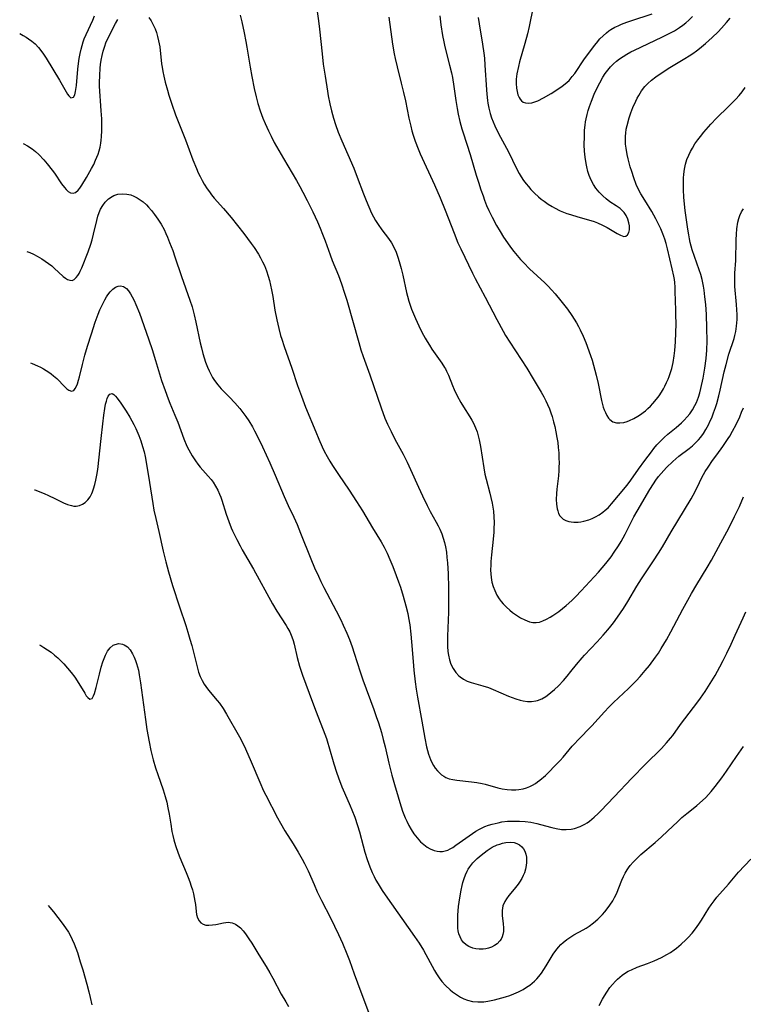
# Model space of a CAD drawing. Units: inches. Extents: x 2037558 to 2043041, y 253159 to 258580.
# Drawn here: x 2037615 to 2037737, y 256533 to 256699 of the extents above; entities that cross this region are included whole.
import ezdxf

# ---------------------------------------------------------------- set-up
doc = ezdxf.new("R2010")
doc.units = ezdxf.units.IN
doc.header["$MEASUREMENT"] = 0
doc.layers.add('c_17_T12S_R18E', color=189, linetype='Continuous')

msp = doc.modelspace()

# ---------------------------------------------------------------- linework, layer by layer
at = {"layer": 'c_17_T12S_R18E'}
for points, elevation in [([(2037665.36, 256700.14), (2037665.6, 256698.58), (2037665.78, 256697.17), (2037666.2, 256693.01), (2037666.4, 256691.31), (2037666.69, 256689.27), (2037667.11, 256686.76), (2037667.24, 256685.97), (2037667.52, 256684.6), (2037667.78, 256683.45), (2037667.94, 256682.83), (2037668.11, 256682.21), (2037668.44, 256681.14), (2037668.89, 256679.86), (2037669.49, 256678.37), (2037671.51, 256673.8), (2037672.12, 256672.28), (2037673.16, 256669.48), (2037673.6, 256668.34), (2037674.06, 256667.26), (2037674.53, 256666.23), (2037674.86, 256665.6), (2037675.2, 256664.98), (2037675.63, 256664.29), (2037676.26, 256663.41), (2037677.39, 256661.93), (2037677.86, 256661.21), (2037678.26, 256660.49), (2037678.63, 256659.66), (2037678.95, 256658.79), (2037679.17, 256658.08), (2037679.49, 256656.93), (2037679.76, 256655.8), (2037680.4, 256652.85), (2037680.55, 256652.24), (2037680.8, 256651.4), (2037681.24, 256650.07), (2037681.55, 256649.27), (2037681.9, 256648.47), (2037682.47, 256647.26), (2037683, 256646.21), (2037683.53, 256645.21), (2037683.88, 256644.6), (2037684.25, 256643.99), (2037684.67, 256643.36), (2037686.35, 256640.99), (2037686.81, 256640.25), (2037686.95, 256640), (2037687.14, 256639.63), (2037687.45, 256638.95), (2037688.14, 256637.23), (2037688.44, 256636.53), (2037688.93, 256635.49), (2037689.54, 256634.37), (2037689.97, 256633.64), (2037691.07, 256631.92), (2037691.39, 256631.4), (2037691.68, 256630.86), (2037692.03, 256630.08), (2037692.26, 256629.43), (2037692.46, 256628.77), (2037692.63, 256628.08), (2037692.86, 256626.95), (2037693.38, 256623.38), (2037693.58, 256622.28), (2037693.78, 256621.43), (2037694.42, 256619.11), (2037694.6, 256618.4), (2037694.81, 256617.44), (2037694.93, 256616.76), (2037695.02, 256616.08), (2037695.1, 256615.14), (2037695.12, 256614.17), (2037695.1, 256613.11), (2037695.07, 256612.53), (2037694.98, 256611.38), (2037694.69, 256608.74), (2037694.59, 256607.63), (2037694.56, 256607.03), (2037694.55, 256606.16), (2037694.58, 256605.54), (2037694.64, 256604.93), (2037694.77, 256604.14), (2037694.97, 256603.42), (2037695.23, 256602.73), (2037695.6, 256601.96), (2037696.01, 256601.31), (2037696.34, 256600.86), (2037696.65, 256600.5), (2037697.2, 256599.94), (2037697.79, 256599.41), (2037698.25, 256599.04), (2037698.73, 256598.69), (2037699.58, 256598.14), (2037700.32, 256597.76), (2037701.07, 256597.47), (2037701.65, 256597.35), (2037702.22, 256597.33), (2037702.78, 256597.42), (2037703.34, 256597.6), (2037703.96, 256597.88), (2037704.58, 256598.22), (2037705.01, 256598.49), (2037706.01, 256599.19), (2037706.66, 256599.69), (2037707.26, 256600.18), (2037708.21, 256601.03), (2037708.9, 256601.7), (2037709.78, 256602.64), (2037712.68, 256605.81), (2037713.31, 256606.52), (2037713.93, 256607.25), (2037714.82, 256608.41), (2037715.36, 256609.17), (2037716.09, 256610.26), (2037716.51, 256610.94), (2037716.87, 256611.56), (2037717.2, 256612.19), (2037718.64, 256615.1), (2037719.19, 256616.09), (2037721.34, 256619.73), (2037721.93, 256620.66), (2037722.36, 256621.29), (2037722.81, 256621.9), (2037723.23, 256622.42), (2037723.68, 256622.93), (2037724.16, 256623.44), (2037725.22, 256624.44), (2037726.22, 256625.3), (2037727.93, 256626.63), (2037728.5, 256627.09), (2037729.04, 256627.57), (2037729.52, 256628.06), (2037729.91, 256628.53), (2037730.36, 256629.15), (2037730.76, 256629.79), (2037731.2, 256630.6), (2037731.51, 256631.25), (2037731.74, 256631.78), (2037732.06, 256632.63), (2037732.36, 256633.49), (2037732.58, 256634.18), (2037732.92, 256635.47), (2037733.15, 256636.42), (2037733.85, 256639.51), (2037734.15, 256640.74), (2037734.65, 256642.48), (2037735.5, 256645.14), (2037735.64, 256645.63), (2037735.8, 256646.32), (2037735.94, 256647.22), (2037735.98, 256647.76), (2037736.01, 256648.31), (2037736.01, 256649.19), (2037735.99, 256649.93), (2037735.92, 256650.84), (2037735.66, 256653.88), (2037735.63, 256654.41), (2037735.62, 256655.17), (2037735.64, 256656.15), (2037735.79, 256658.28), (2037735.87, 256661.75), (2037735.91, 256662.67), (2037735.99, 256663.58), (2037736.16, 256664.71), (2037736.29, 256665.3), (2037736.45, 256665.84), (2037736.73, 256666.43), (2037737.11, 256666.95)], 1058), ([(2037615.32, 256696.44), (2037615.33, 256696.43), (2037615.89, 256696.14), (2037616.43, 256695.82), (2037616.8, 256695.58), (2037617.37, 256695.17), (2037617.9, 256694.71), (2037618.46, 256694.12), (2037618.71, 256693.83), (2037619.32, 256692.99), (2037619.76, 256692.31), (2037621.99, 256688.61), (2037623.35, 256686.27), (2037623.58, 256685.95), (2037623.95, 256685.64), (2037624.38, 256685.72), (2037624.59, 256686.13), (2037624.72, 256686.68), (2037624.85, 256687.68), (2037625.09, 256690.44), (2037625.2, 256691.41), (2037625.33, 256692.25), (2037625.48, 256693.09), (2037625.65, 256693.84), (2037625.81, 256694.44), (2037626, 256695.03), (2037626.19, 256695.57), (2037626.48, 256696.28), (2037627.62, 256698.69), (2037627.92, 256699.42)], 1060), ([(2037652.41, 256699.55), (2037652.69, 256698.42), (2037653.1, 256696.59), (2037653.39, 256695.12), (2037653.55, 256694.16), (2037653.91, 256691.82), (2037654.09, 256690.77), (2037654.39, 256689.19), (2037654.79, 256687.21), (2037655.11, 256685.79), (2037655.4, 256684.7), (2037655.79, 256683.45), (2037656.23, 256682.23), (2037656.61, 256681.32), (2037657.18, 256680.06), (2037657.6, 256679.2), (2037658.16, 256678.13), (2037658.91, 256676.76), (2037659.68, 256675.42), (2037661.89, 256671.69), (2037662.44, 256670.73), (2037662.96, 256669.78), (2037663.67, 256668.37), (2037664.61, 256666.46), (2037665.4, 256664.77), (2037665.88, 256663.68), (2037666.29, 256662.7), (2037666.73, 256661.55), (2037667.56, 256659.18), (2037667.9, 256658.27), (2037668.93, 256655.74), (2037669.47, 256654.31), (2037669.98, 256652.76), (2037670.33, 256651.59), (2037672.36, 256644.45), (2037672.73, 256643.23), (2037673.12, 256642.1), (2037674.22, 256639.01), (2037676.11, 256633.47), (2037676.75, 256631.73), (2037677.2, 256630.69), (2037677.79, 256629.48), (2037678.46, 256628.2), (2037679.82, 256625.68), (2037680.5, 256624.33), (2037681.08, 256623.11), (2037682.4, 256620.11), (2037683.08, 256618.63), (2037683.88, 256617.01), (2037684.4, 256616.04), (2037685.41, 256614.2), (2037685.71, 256613.62), (2037685.99, 256613.03), (2037686.32, 256612.25), (2037686.57, 256611.54), (2037686.78, 256610.81), (2037686.96, 256610.07), (2037687.1, 256609.19), (2037687.19, 256608.29), (2037687.27, 256607.39), (2037687.38, 256605.52), (2037687.48, 256603.16), (2037687.49, 256601.32), (2037687.45, 256599.1), (2037687.29, 256595.04), (2037687.28, 256594.16), (2037687.3, 256593.3), (2037687.37, 256592.45), (2037687.45, 256591.86), (2037687.62, 256591.07), (2037687.87, 256590.32), (2037688.22, 256589.6), (2037688.69, 256588.9), (2037689.18, 256588.38), (2037689.41, 256588.19), (2037689.97, 256587.8), (2037690.59, 256587.48), (2037691.28, 256587.23), (2037693.24, 256586.69), (2037694.18, 256586.39), (2037694.95, 256586.09), (2037697.58, 256584.95), (2037698.78, 256584.48), (2037699.51, 256584.25), (2037700.04, 256584.13), (2037700.75, 256584.04), (2037701.45, 256584.04), (2037702.16, 256584.14), (2037702.44, 256584.22), (2037703.14, 256584.51), (2037703.82, 256584.9), (2037704.06, 256585.06), (2037704.69, 256585.53), (2037705.29, 256586.05), (2037705.97, 256586.7), (2037706.81, 256587.6), (2037707.43, 256588.33), (2037708.04, 256589.07), (2037708.99, 256590.28), (2037709.93, 256591.41), (2037710.32, 256591.85), (2037712.45, 256594.09), (2037713.46, 256595.18), (2037714.28, 256596.12), (2037714.76, 256596.7), (2037715.23, 256597.3), (2037715.91, 256598.22), (2037716.9, 256599.69), (2037717.64, 256600.88), (2037719.15, 256603.44), (2037719.94, 256604.71), (2037721.98, 256607.73), (2037722.82, 256609.03), (2037723.46, 256610.06), (2037724.94, 256612.57), (2037728.27, 256618.15), (2037728.94, 256619.39), (2037729.67, 256620.91), (2037730.09, 256621.74), (2037730.65, 256622.72), (2037731.16, 256623.5), (2037731.89, 256624.6), (2037732.58, 256625.58), (2037733.6, 256626.98), (2037734.51, 256628.29), (2037734.78, 256628.72), (2037735.25, 256629.51), (2037735.86, 256630.66), (2037736.46, 256631.95), (2037736.78, 256632.72), (2037737.07, 256633.47)], 1060), ([(2037686.01, 256699.44), (2037686.19, 256697.89), (2037686.47, 256696.11), (2037686.69, 256695.03), (2037686.87, 256694.21), (2037687.65, 256691.12), (2037687.95, 256689.82), (2037688.11, 256689.05), (2037688.36, 256687.56), (2037688.69, 256685.17), (2037688.9, 256683.83), (2037689.08, 256682.9), (2037689.35, 256681.67), (2037689.69, 256680.43), (2037689.91, 256679.73), (2037691.1, 256676.08), (2037692.13, 256672.6), (2037692.49, 256671.45), (2037692.91, 256670.15), (2037693.27, 256669.11), (2037693.52, 256668.42), (2037693.88, 256667.52), (2037694.26, 256666.68), (2037694.81, 256665.55), (2037695.56, 256664.16), (2037696.16, 256663.12), (2037696.73, 256662.19), (2037697.38, 256661.22), (2037697.9, 256660.49), (2037698.44, 256659.77), (2037699.01, 256659.07), (2037699.6, 256658.4), (2037700.12, 256657.84), (2037701.1, 256656.87), (2037703.68, 256654.48), (2037704.21, 256653.95), (2037704.81, 256653.3), (2037705.4, 256652.63), (2037706.38, 256651.44), (2037707.49, 256650.04), (2037708.24, 256648.98), (2037708.63, 256648.38), (2037709, 256647.77), (2037709.34, 256647.15), (2037709.63, 256646.59), (2037710.11, 256645.54), (2037710.55, 256644.43), (2037711.33, 256642.29), (2037711.61, 256641.46), (2037711.87, 256640.62), (2037712.32, 256638.94), (2037712.64, 256637.57), (2037713.23, 256634.67), (2037713.51, 256633.6), (2037713.65, 256633.15), (2037713.85, 256632.65), (2037714.08, 256632.19), (2037714.36, 256631.74), (2037714.6, 256631.47), (2037715.11, 256631.1), (2037715.72, 256630.93), (2037716.31, 256630.91), (2037716.94, 256631), (2037717.51, 256631.16), (2037717.93, 256631.32), (2037718.64, 256631.66), (2037719.34, 256632.07), (2037719.77, 256632.34), (2037720.19, 256632.65), (2037720.61, 256632.98), (2037721.02, 256633.34), (2037721.44, 256633.75), (2037721.85, 256634.18), (2037722.45, 256634.9), (2037722.88, 256635.49), (2037723.29, 256636.11), (2037723.64, 256636.68), (2037723.88, 256637.13), (2037724.16, 256637.7), (2037724.42, 256638.29), (2037724.58, 256638.71), (2037724.82, 256639.4), (2037725.02, 256640.09), (2037725.26, 256641.11), (2037725.45, 256642.21), (2037725.56, 256643.09), (2037725.66, 256644.55), (2037725.71, 256646.1), (2037725.74, 256647.61), (2037725.73, 256649.12), (2037725.71, 256649.9), (2037725.61, 256653.01), (2037725.58, 256653.78), (2037725.52, 256654.54), (2037725.46, 256655.08), (2037725.37, 256655.63), (2037725.11, 256656.84), (2037724.32, 256660.21), (2037724.08, 256661.11), (2037723.86, 256661.83), (2037723.54, 256662.73), (2037723.18, 256663.61), (2037722.69, 256664.62), (2037722.37, 256665.25), (2037721.66, 256666.49), (2037720.49, 256668.38), (2037719.82, 256669.5), (2037719.33, 256670.43), (2037719.06, 256671.03), (2037718.63, 256672.14), (2037718.28, 256673.22), (2037718.05, 256674), (2037717.69, 256675.37), (2037717.53, 256676.07), (2037717.33, 256677.16), (2037717.25, 256677.85), (2037717.22, 256678.54), (2037717.23, 256679.16), (2037717.28, 256679.67), (2037717.38, 256680.33), (2037717.52, 256680.99), (2037717.88, 256682.25), (2037718.16, 256683.09), (2037718.5, 256684.02), (2037718.96, 256685.06), (2037719.21, 256685.55), (2037719.47, 256686.03), (2037719.96, 256686.8), (2037720.5, 256687.51), (2037720.99, 256688.03), (2037721.64, 256688.62), (2037722.35, 256689.17), (2037723.39, 256689.89), (2037724.72, 256690.73), (2037727.23, 256692.22), (2037727.95, 256692.67), (2037728.57, 256693.08), (2037729.17, 256693.51), (2037729.68, 256693.91), (2037730.7, 256694.76), (2037731.82, 256695.78), (2037732.83, 256696.75), (2037733.38, 256697.33), (2037734.25, 256698.32), (2037734.83, 256699.02)], 1054), ([(2037692.47, 256699.16), (2037692.62, 256698.08), (2037693.19, 256694.68), (2037693.41, 256693.14), (2037693.5, 256692.32), (2037693.6, 256691.13), (2037693.85, 256686.98), (2037693.91, 256686.26), (2037694.03, 256685.19), (2037694.1, 256684.73), (2037694.27, 256683.87), (2037694.49, 256683.01), (2037694.72, 256682.27), (2037694.98, 256681.59), (2037695.27, 256680.92), (2037695.89, 256679.65), (2037697.54, 256676.54), (2037698.9, 256673.74), (2037699.34, 256672.92), (2037699.69, 256672.33), (2037700.09, 256671.73), (2037700.52, 256671.16), (2037700.9, 256670.69), (2037701.3, 256670.23), (2037701.91, 256669.6), (2037702.61, 256668.96), (2037703.06, 256668.59), (2037703.53, 256668.24), (2037704.22, 256667.76), (2037704.93, 256667.32), (2037705.32, 256667.1), (2037706.23, 256666.64), (2037706.81, 256666.4), (2037707.39, 256666.17), (2037707.96, 256665.97), (2037709.23, 256665.58), (2037711.4, 256664.98), (2037711.97, 256664.8), (2037712.53, 256664.59), (2037713.37, 256664.22), (2037714.15, 256663.82), (2037715.86, 256662.79), (2037716.39, 256662.51), (2037716.94, 256662.32), (2037717.27, 256662.34), (2037717.59, 256662.55), (2037717.83, 256662.98), (2037717.93, 256663.4), (2037717.94, 256663.73), (2037717.92, 256664.08), (2037717.83, 256664.58), (2037717.65, 256665.2), (2037717.37, 256665.8), (2037717.02, 256666.31), (2037716.74, 256666.62), (2037716.33, 256666.98), (2037715.68, 256667.43), (2037714.6, 256668.15), (2037713.99, 256668.61), (2037713.41, 256669.11), (2037712.81, 256669.73), (2037712.27, 256670.4), (2037711.87, 256671.02), (2037711.46, 256671.76), (2037711.13, 256672.55), (2037710.91, 256673.23), (2037710.71, 256674.01), (2037710.6, 256674.56), (2037710.45, 256675.62), (2037710.36, 256676.67), (2037710.31, 256677.71), (2037710.32, 256679.13), (2037710.34, 256679.66), (2037710.37, 256680.2), (2037710.46, 256681.05), (2037710.53, 256681.57), (2037710.63, 256682.08), (2037710.8, 256682.82), (2037710.98, 256683.49), (2037711.18, 256684.16), (2037711.5, 256685.07), (2037711.98, 256686.24), (2037712.38, 256687.11), (2037712.9, 256688.14), (2037713.45, 256689.11), (2037713.84, 256689.7), (2037714.25, 256690.27), (2037714.73, 256690.84), (2037715.24, 256691.36), (2037715.73, 256691.79), (2037716.25, 256692.19), (2037716.85, 256692.6), (2037717.48, 256692.98), (2037718.15, 256693.35), (2037718.75, 256693.65), (2037723.37, 256695.84), (2037724.9, 256696.6), (2037725.48, 256696.93), (2037726.32, 256697.45), (2037726.87, 256697.84), (2037727.39, 256698.25), (2037727.89, 256698.69), (2037728.5, 256699.32)], 1052), ([(2037615.92, 256677.93), (2037616, 256677.89), (2037616.63, 256677.55), (2037617.39, 256677.06), (2037617.98, 256676.61), (2037618.53, 256676.12), (2037619.37, 256675.21), (2037619.95, 256674.53), (2037620.78, 256673.47)], 1062), ([(2037616.51, 256659.78), (2037617, 256659.59), (2037617.63, 256659.31), (2037618.25, 256659.01), (2037619.05, 256658.54), (2037619.63, 256658.16), (2037620.18, 256657.76), (2037620.72, 256657.33), (2037621.13, 256656.98), (2037622.65, 256655.58), (2037623.02, 256655.29), (2037623.39, 256655.07), (2037623.78, 256654.92), (2037624.15, 256654.91), (2037624.51, 256655.07), (2037624.84, 256655.38), (2037625.1, 256655.73), (2037625.3, 256656.07), (2037625.49, 256656.45), (2037625.75, 256657.03), (2037626.84, 256659.73), (2037627.28, 256660.99), (2037627.5, 256661.74), (2037627.74, 256662.66), (2037628.28, 256665.01), (2037628.47, 256665.69), (2037628.68, 256666.35), (2037628.93, 256666.92), (2037629.28, 256667.53), (2037629.7, 256668.08), (2037630.26, 256668.63), (2037630.9, 256669.05), (2037631.18, 256669.18), (2037631.85, 256669.39), (2037632.55, 256669.48), (2037633.35, 256669.43), (2037634.01, 256669.28), (2037634.55, 256669.07), (2037635.09, 256668.81), (2037635.6, 256668.48), (2037636.08, 256668.11), (2037636.64, 256667.61), (2037636.99, 256667.24), (2037637.52, 256666.65), (2037638.01, 256666.02), (2037638.58, 256665.22), (2037639.11, 256664.39), (2037639.61, 256663.45), (2037639.92, 256662.81), (2037640.2, 256662.16), (2037640.55, 256661.3), (2037641.07, 256659.92), (2037641.43, 256658.88), (2037642.55, 256655.56), (2037643.94, 256651.59), (2037644.31, 256650.45), (2037644.69, 256649.1), (2037644.98, 256647.89), (2037645.7, 256644.41), (2037645.89, 256643.56), (2037646.12, 256642.62), (2037646.34, 256641.88), (2037646.57, 256641.16), (2037646.91, 256640.3), (2037647.18, 256639.71), (2037647.46, 256639.14), (2037647.78, 256638.59), (2037648.12, 256638.05), (2037648.63, 256637.33), (2037649.19, 256636.68), (2037649.58, 256636.27), (2037650.62, 256635.23), (2037651.53, 256634.28), (2037652.35, 256633.33), (2037652.87, 256632.68), (2037653.38, 256631.99), (2037653.85, 256631.29), (2037654.48, 256630.24), (2037654.83, 256629.59), (2037655.53, 256628.19), (2037656.16, 256626.88), (2037657.41, 256624.19), (2037658.32, 256622.14), (2037659.84, 256618.53), (2037660.51, 256617.04), (2037661.43, 256615.05), (2037661.99, 256613.81), (2037662.59, 256612.37), (2037664.32, 256608.05), (2037664.94, 256606.56), (2037665.58, 256605.14), (2037666.01, 256604.23), (2037666.5, 256603.24), (2037668.57, 256599.28), (2037669.34, 256597.77), (2037669.76, 256596.9), (2037670.36, 256595.56), (2037670.8, 256594.46), (2037671.24, 256593.23), (2037671.6, 256592.15), (2037672.6, 256589.03), (2037673.07, 256587.71), (2037674.92, 256582.7), (2037675.32, 256581.54), (2037675.67, 256580.48), (2037676.17, 256578.81), (2037676.48, 256577.64), (2037676.78, 256576.4), (2037677.4, 256573.65), (2037677.92, 256571.62), (2037678.36, 256570.1), (2037678.99, 256568), (2037679.27, 256567.07), (2037679.75, 256565.61), (2037680.18, 256564.47), (2037680.43, 256563.9), (2037680.78, 256563.2), (2037681.16, 256562.52), (2037681.64, 256561.77), (2037682.17, 256561.08), (2037682.74, 256560.45), (2037683.29, 256559.97), (2037683.87, 256559.55), (2037684.37, 256559.27), (2037685.05, 256558.99), (2037685.53, 256558.87), (2037686.01, 256558.81), (2037686.47, 256558.82), (2037686.92, 256558.9), (2037687.33, 256559.04), (2037687.74, 256559.23), (2037688.17, 256559.48), (2037688.72, 256559.85), (2037690.92, 256561.45), (2037691.48, 256561.83), (2037692.06, 256562.21), (2037692.66, 256562.55), (2037693.12, 256562.78), (2037693.58, 256562.99), (2037694.2, 256563.22), (2037694.82, 256563.42), (2037695.8, 256563.65), (2037696.44, 256563.77), (2037697.37, 256563.88), (2037697.9, 256563.91), (2037698.44, 256563.93), (2037699.38, 256563.92), (2037700.37, 256563.84), (2037701.3, 256563.71), (2037702.31, 256563.51), (2037702.95, 256563.35), (2037704.86, 256562.82), (2037705.57, 256562.65), (2037706.47, 256562.53), (2037707.28, 256562.5), (2037708.08, 256562.57), (2037708.64, 256562.68), (2037709.6, 256563), (2037710.4, 256563.39), (2037710.79, 256563.63), (2037711.18, 256563.9), (2037711.59, 256564.22), (2037711.99, 256564.57), (2037712.65, 256565.2), (2037713.07, 256565.62), (2037715.31, 256568.01), (2037718.33, 256571.14), (2037720.59, 256573.51), (2037723.31, 256576.16), (2037724.16, 256577.06), (2037724.84, 256577.87), (2037725.18, 256578.32), (2037726.5, 256580.17), (2037729.4, 256583.99), (2037729.86, 256584.61), (2037730.65, 256585.74), (2037731.5, 256587.05), (2037732.32, 256588.44), (2037733.1, 256589.88), (2037733.65, 256590.94), (2037734.28, 256592.18), (2037735.01, 256593.67), (2037735.71, 256595.18), (2037737.02, 256598.12), (2037737.49, 256599.14)], 1064)]:
    msp.add_lwpolyline(points, dxfattribs=dict(at, elevation=elevation))
for points in [[(2037701.72, 256700.92, 1050), (2037701.06, 256697.65, 1050), (2037700.77, 256696.4, 1050), (2037700.33, 256694.75, 1050), (2037699.42, 256691.67, 1050), (2037699.22, 256690.89, 1050), (2037698.98, 256689.64, 1050), (2037698.87, 256688.77, 1050), (2037698.85, 256688.02, 1050), (2037698.89, 256687.27, 1050), (2037698.99, 256686.67, 1050), (2037699.15, 256686.12, 1050), (2037699.34, 256685.67, 1050), (2037699.52, 256685.4, 1050), (2037699.76, 256685.12, 1050), (2037700.05, 256684.92, 1050), (2037700.43, 256684.78, 1050), (2037700.84, 256684.73, 1050), (2037701.5, 256684.8, 1050), (2037702.17, 256685, 1050), (2037702.51, 256685.14, 1050), (2037703.42, 256685.61, 1050), (2037704.72, 256686.36, 1050), (2037706.01, 256687.18, 1050), (2037706.56, 256687.57, 1050), (2037707.1, 256687.98, 1050), (2037707.74, 256688.57, 1050), (2037708.28, 256689.19, 1050), (2037708.71, 256689.75, 1050), (2037710.35, 256692.18, 1050), (2037711.39, 256693.62, 1050), (2037712.03, 256694.46, 1050), (2037712.35, 256694.85, 1050), (2037712.93, 256695.53, 1050), (2037713.46, 256696.08, 1050), (2037714.03, 256696.58, 1050), (2037714.45, 256696.9, 1050), (2037714.8, 256697.13, 1050), (2037715.47, 256697.51, 1050), (2037716.01, 256697.77, 1050), (2037716.57, 256698, 1050), (2037717.49, 256698.36, 1050), (2037718.12, 256698.58, 1050), (2037721.73, 256699.76, 1050)], [(2037620.78, 256673.47, 1062), (2037621.17, 256672.94, 1062), (2037622.38, 256671.14, 1062), (2037622.83, 256670.54, 1062), (2037623.14, 256670.18, 1062), (2037623.46, 256669.89, 1062), (2037623.88, 256669.63, 1062), (2037624.29, 256669.56, 1062), (2037624.72, 256669.72, 1062), (2037625.13, 256670.09, 1062), (2037625.43, 256670.45, 1062), (2037625.76, 256670.93, 1062), (2037626.54, 256672.21, 1062), (2037627.42, 256673.75, 1062), (2037627.77, 256674.43, 1062), (2037628.1, 256675.13, 1062), (2037628.31, 256675.63, 1062), (2037628.5, 256676.14, 1062), (2037628.68, 256676.72, 1062), (2037628.83, 256677.31, 1062), (2037628.96, 256677.98, 1062), (2037629.05, 256678.52, 1062), (2037629.1, 256679.08, 1062), (2037629.16, 256680.15, 1062), (2037629.15, 256680.94, 1062), (2037629.12, 256682.11, 1062), (2037629.05, 256683.46, 1062), (2037628.77, 256687.57, 1062), (2037628.75, 256688.23, 1062), (2037628.78, 256689.41, 1062), (2037628.87, 256690.62, 1062), (2037628.94, 256691.26, 1062), (2037629.05, 256691.99, 1062), (2037629.19, 256692.75, 1062), (2037629.36, 256693.47, 1062), (2037629.57, 256694.16, 1062), (2037629.89, 256695.03, 1062), (2037630.18, 256695.69, 1062), (2037630.81, 256696.96, 1062), (2037631.44, 256698.13, 1062), (2037631.82, 256698.79, 1062)], [(2037637.05, 256699.12, 1062), (2037637.42, 256698.56, 1062), (2037637.78, 256697.92, 1062), (2037638.09, 256697.24, 1062), (2037638.32, 256696.63, 1062), (2037638.53, 256695.94, 1062), (2037638.7, 256695.23, 1062), (2037638.88, 256694.22, 1062), (2037639.19, 256691.35, 1062), (2037639.27, 256690.78, 1062), (2037639.41, 256690.04, 1062), (2037639.57, 256689.3, 1062), (2037639.82, 256688.25, 1062), (2037640.17, 256686.92, 1062), (2037640.41, 256686.09, 1062), (2037640.91, 256684.57, 1062), (2037641.56, 256682.75, 1062), (2037643.19, 256678.58, 1062), (2037644.45, 256675.22, 1062), (2037645.04, 256673.73, 1062), (2037645.36, 256673.01, 1062), (2037645.67, 256672.37, 1062), (2037646.01, 256671.73, 1062), (2037646.38, 256671.1, 1062), (2037646.87, 256670.34, 1062), (2037647.23, 256669.82, 1062), (2037647.61, 256669.32, 1062), (2037648.05, 256668.77, 1062), (2037649.63, 256666.98, 1062), (2037650.88, 256665.5, 1062), (2037653.05, 256662.78, 1062), (2037654.28, 256661.14, 1062), (2037654.75, 256660.47, 1062), (2037655.5, 256659.32, 1062), (2037655.86, 256658.69, 1062), (2037656.19, 256658.05, 1062), (2037656.49, 256657.41, 1062), (2037656.85, 256656.52, 1062), (2037657.15, 256655.61, 1062), (2037657.35, 256654.89, 1062), (2037657.53, 256654.12, 1062), (2037657.68, 256653.34, 1062), (2037657.89, 256652.17, 1062), (2037658.25, 256649.89, 1062), (2037658.56, 256648.25, 1062), (2037658.89, 256646.8, 1062), (2037659.21, 256645.64, 1062), (2037659.4, 256645.04, 1062), (2037659.82, 256643.77, 1062), (2037661.09, 256640.11, 1062), (2037662.05, 256637.21, 1062), (2037662.71, 256635.41, 1062), (2037663.42, 256633.59, 1062), (2037665.12, 256629.43, 1062), (2037665.65, 256628.19, 1062), (2037666.23, 256626.91, 1062), (2037666.57, 256626.19, 1062), (2037667.07, 256625.25, 1062), (2037667.51, 256624.48, 1062), (2037667.97, 256623.73, 1062), (2037668.95, 256622.22, 1062), (2037670.73, 256619.63, 1062), (2037671.98, 256617.71, 1062), (2037672.98, 256616.12, 1062), (2037674.68, 256613.25, 1062), (2037676.11, 256610.9, 1062), (2037676.62, 256610.01, 1062), (2037677.13, 256609.01, 1062), (2037677.61, 256607.92, 1062), (2037678.07, 256606.78, 1062), (2037678.67, 256605.23, 1062), (2037679.04, 256604.18, 1062), (2037679.36, 256603.26, 1062), (2037679.84, 256601.77, 1062), (2037680.3, 256600.14, 1062), (2037680.6, 256598.86, 1062), (2037680.75, 256598.15, 1062), (2037680.94, 256596.96, 1062), (2037681.13, 256595.39, 1062), (2037681.26, 256594.06, 1062), (2037681.51, 256590.78, 1062), (2037681.63, 256589.3, 1062), (2037681.85, 256587.36, 1062), (2037682.02, 256586.14, 1062), (2037682.25, 256584.79, 1062), (2037683, 256580.72, 1062), (2037683.5, 256577.85, 1062), (2037683.78, 256576.44, 1062), (2037683.94, 256575.8, 1062), (2037684.11, 256575.17, 1062), (2037684.43, 256574.27, 1062), (2037684.71, 256573.65, 1062), (2037684.93, 256573.26, 1062), (2037685.24, 256572.8, 1062), (2037685.59, 256572.38, 1062), (2037685.93, 256572.04, 1062), (2037686.29, 256571.73, 1062), (2037686.65, 256571.49, 1062), (2037687.03, 256571.28, 1062), (2037687.59, 256571.05, 1062), (2037688.18, 256570.89, 1062), (2037688.84, 256570.78, 1062), (2037691.36, 256570.51, 1062), (2037692.24, 256570.39, 1062), (2037693.11, 256570.23, 1062), (2037693.62, 256570.11, 1062), (2037695.79, 256569.52, 1062), (2037696.49, 256569.36, 1062), (2037697.33, 256569.24, 1062), (2037698.07, 256569.17, 1062), (2037698.81, 256569.17, 1062), (2037699.3, 256569.21, 1062), (2037700.03, 256569.34, 1062), (2037700.6, 256569.5, 1062), (2037701.15, 256569.72, 1062), (2037701.62, 256569.95, 1062), (2037702.08, 256570.23, 1062), (2037702.45, 256570.5, 1062), (2037702.82, 256570.79, 1062), (2037703.76, 256571.61, 1062), (2037704.34, 256572.16, 1062), (2037705.37, 256573.19, 1062), (2037706.25, 256574.14, 1062), (2037706.73, 256574.69, 1062), (2037708.25, 256576.5, 1062), (2037708.69, 256577, 1062), (2037709.21, 256577.56, 1062), (2037711.57, 256579.97, 1062), (2037713.69, 256582.31, 1062), (2037714.46, 256583.11, 1062), (2037715.24, 256583.87, 1062), (2037717.75, 256586.24, 1062), (2037719.03, 256587.54, 1062), (2037719.69, 256588.26, 1062), (2037720.55, 256589.25, 1062), (2037721.26, 256590.12, 1062), (2037722.28, 256591.49, 1062), (2037722.77, 256592.2, 1062), (2037723.27, 256592.96, 1062), (2037723.71, 256593.68, 1062), (2037724.13, 256594.4, 1062), (2037724.89, 256595.78, 1062), (2037726.88, 256599.59, 1062), (2037727.73, 256601.12, 1062), (2037728.35, 256602.22, 1062), (2037729.24, 256603.75, 1062), (2037730.99, 256606.59, 1062), (2037731.71, 256607.84, 1062), (2037733.3, 256610.75, 1062), (2037734.61, 256613.2, 1062), (2037735.6, 256615.17, 1062), (2037736.4, 256616.88, 1062), (2037737.09, 256618.46, 1062)], [(2037677.4, 256699.23, 1056), (2037678.06, 256694.64, 1056), (2037678.34, 256693.04, 1056), (2037678.5, 256692.27, 1056), (2037678.82, 256690.86, 1056), (2037679.51, 256688.12, 1056), (2037679.9, 256686.51, 1056), (2037680.2, 256685.12, 1056), (2037680.8, 256682.18, 1056), (2037681.1, 256680.85, 1056), (2037681.3, 256680.1, 1056), (2037681.52, 256679.35, 1056), (2037681.86, 256678.32, 1056), (2037682.36, 256677.02, 1056), (2037682.71, 256676.2, 1056), (2037685.13, 256670.97, 1056), (2037686.06, 256668.81, 1056), (2037686.92, 256666.74, 1056), (2037688.39, 256662.88, 1056), (2037689.06, 256661.24, 1056), (2037689.53, 256660.22, 1056), (2037691.5, 256656.15, 1056), (2037691.97, 256655.22, 1056), (2037693.64, 256652.11, 1056), (2037695.6, 256648.33, 1056), (2037696.67, 256646.37, 1056), (2037697.08, 256645.66, 1056), (2037697.79, 256644.49, 1056), (2037700.64, 256640.11, 1056), (2037701.72, 256638.34, 1056), (2037703.04, 256636.11, 1056), (2037703.5, 256635.29, 1056), (2037703.83, 256634.65, 1056), (2037704.14, 256634, 1056), (2037704.44, 256633.27, 1056), (2037704.67, 256632.63, 1056), (2037704.88, 256631.98, 1056), (2037705.14, 256631.09, 1056), (2037705.33, 256630.33, 1056), (2037705.53, 256629.41, 1056), (2037705.7, 256628.48, 1056), (2037705.83, 256627.61, 1056), (2037705.93, 256626.76, 1056), (2037706.01, 256625.91, 1056), (2037706.05, 256625.04, 1056), (2037706.06, 256624.16, 1056), (2037706.05, 256623.55, 1056), (2037706.02, 256622.94, 1056), (2037705.95, 256622.03, 1056), (2037705.71, 256619.78, 1056), (2037705.64, 256619.05, 1056), (2037705.6, 256618.06, 1056), (2037705.64, 256617.23, 1056), (2037705.75, 256616.45, 1056), (2037705.84, 256616.13, 1056), (2037705.99, 256615.7, 1056), (2037706.2, 256615.31, 1056), (2037706.45, 256614.99, 1056), (2037706.75, 256614.72, 1056), (2037707.21, 256614.48, 1056), (2037707.72, 256614.32, 1056), (2037708.12, 256614.25, 1056), (2037708.54, 256614.21, 1056), (2037709.26, 256614.22, 1056), (2037709.75, 256614.28, 1056), (2037710.24, 256614.37, 1056), (2037711.08, 256614.61, 1056), (2037711.63, 256614.84, 1056), (2037712.18, 256615.11, 1056), (2037712.81, 256615.47, 1056), (2037713.41, 256615.88, 1056), (2037713.83, 256616.22, 1056), (2037714.31, 256616.66, 1056), (2037714.9, 256617.31, 1056), (2037717.23, 256620.09, 1056), (2037717.69, 256620.67, 1056), (2037718.14, 256621.27, 1056), (2037719.43, 256623.15, 1056), (2037720.47, 256624.58, 1056), (2037721.59, 256626.07, 1056), (2037722, 256626.59, 1056), (2037722.53, 256627.21, 1056), (2037723.08, 256627.82, 1056), (2037723.77, 256628.49, 1056), (2037724.39, 256629.04, 1056), (2037725.74, 256630.16, 1056), (2037726.66, 256630.96, 1056), (2037727.11, 256631.4, 1056), (2037727.59, 256631.92, 1056), (2037728.04, 256632.46, 1056), (2037728.52, 256633.14, 1056), (2037728.93, 256633.87, 1056), (2037729.17, 256634.37, 1056), (2037729.5, 256635.26, 1056), (2037729.72, 256635.99, 1056), (2037729.91, 256636.73, 1056), (2037730.29, 256638.47, 1056), (2037730.58, 256640.13, 1056), (2037730.8, 256641.76, 1056), (2037730.92, 256643.15, 1056), (2037730.97, 256644.71, 1056), (2037730.95, 256646.88, 1056), (2037730.86, 256649.15, 1056), (2037730.73, 256650.84, 1056), (2037730.6, 256652.14, 1056), (2037730.45, 256653.28, 1056), (2037730.34, 256653.96, 1056), (2037730.12, 256655.05, 1056), (2037729.89, 256655.89, 1056), (2037729.63, 256656.71, 1056), (2037728.83, 256658.94, 1056), (2037728.46, 256660.04, 1056), (2037728.28, 256660.66, 1056), (2037728.12, 256661.27, 1056), (2037727.99, 256661.91, 1056), (2037727.87, 256662.55, 1056), (2037727.72, 256663.54, 1056), (2037727.3, 256666.67, 1056), (2037727.08, 256668.83, 1056), (2037727, 256670.19, 1056), (2037726.98, 256671.45, 1056), (2037727, 256672.12, 1056), (2037727.05, 256672.79, 1056), (2037727.17, 256673.63, 1056), (2037727.35, 256674.44, 1056), (2037727.58, 256675.23, 1056), (2037727.88, 256675.99, 1056), (2037728.17, 256676.58, 1056), (2037728.49, 256677.16, 1056), (2037728.93, 256677.86, 1056), (2037729.42, 256678.55, 1056), (2037729.86, 256679.14, 1056), (2037730.41, 256679.83, 1056), (2037731.6, 256681.22, 1056), (2037732.54, 256682.21, 1056), (2037734.59, 256684.16, 1056), (2037735.48, 256685.05, 1056), (2037735.82, 256685.41, 1056), (2037736.35, 256686.02, 1056), (2037736.86, 256686.65, 1056), (2037737.39, 256687.37, 1056)], [(2037617.12, 256641.01, 1066), (2037617.43, 256640.9, 1066), (2037618.3, 256640.53, 1066), (2037618.8, 256640.3, 1066), (2037619.31, 256640.02, 1066), (2037619.8, 256639.73, 1066), (2037620.22, 256639.46, 1066), (2037620.61, 256639.18, 1066), (2037621, 256638.87, 1066), (2037621.56, 256638.37, 1066), (2037622.93, 256636.97, 1066), (2037623.25, 256636.67, 1066), (2037623.57, 256636.42, 1066), (2037624.01, 256636.26, 1066), (2037624.42, 256636.39, 1066), (2037624.66, 256636.69, 1066), (2037624.88, 256637.12, 1066), (2037625.04, 256637.52, 1066), (2037625.23, 256638.14, 1066), (2037625.36, 256638.65, 1066), (2037625.89, 256640.77, 1066), (2037626.3, 256642.32, 1066), (2037626.74, 256643.85, 1066), (2037627.38, 256645.93, 1066), (2037628, 256647.85, 1066), (2037628.51, 256649.24, 1066), (2037628.81, 256649.96, 1066), (2037629.35, 256651.1, 1066), (2037629.63, 256651.63, 1066), (2037629.93, 256652.13, 1066), (2037630.13, 256652.45, 1066), (2037630.54, 256653, 1066), (2037630.97, 256653.44, 1066), (2037631.44, 256653.75, 1066), (2037631.86, 256653.92, 1066), (2037632.28, 256653.98, 1066), (2037632.8, 256653.89, 1066), (2037633.28, 256653.57, 1066), (2037633.64, 256653.17, 1066), (2037633.97, 256652.67, 1066), (2037634.26, 256652.16, 1066), (2037634.57, 256651.53, 1066), (2037634.87, 256650.86, 1066), (2037635.46, 256649.39, 1066), (2037636.21, 256647.3, 1066), (2037637.04, 256644.9, 1066), (2037637.58, 256643.28, 1066), (2037638.18, 256641.41, 1066), (2037639.2, 256638.06, 1066), (2037639.77, 256636.36, 1066), (2037640.28, 256634.97, 1066), (2037640.58, 256634.23, 1066), (2037641.44, 256632.2, 1066), (2037641.91, 256631.04, 1066), (2037642.94, 256628.23, 1066), (2037643.46, 256627.03, 1066), (2037643.77, 256626.4, 1066), (2037644.04, 256625.88, 1066), (2037644.33, 256625.38, 1066), (2037644.87, 256624.54, 1066), (2037645.28, 256624, 1066), (2037645.7, 256623.47, 1066), (2037647.04, 256621.96, 1066), (2037647.52, 256621.38, 1066), (2037647.86, 256620.93, 1066), (2037648.27, 256620.29, 1066), (2037648.64, 256619.63, 1066), (2037648.95, 256618.94, 1066), (2037649.15, 256618.43, 1066), (2037649.34, 256617.9, 1066), (2037650.08, 256615.56, 1066), (2037650.5, 256614.35, 1066), (2037650.92, 256613.28, 1066), (2037651.14, 256612.77, 1066), (2037651.83, 256611.31, 1066), (2037652.39, 256610.24, 1066), (2037652.76, 256609.56, 1066), (2037654.64, 256606.32, 1066), (2037657.85, 256600.5, 1066), (2037658.57, 256599.27, 1066), (2037660.13, 256596.83, 1066), (2037660.45, 256596.3, 1066), (2037660.74, 256595.76, 1066), (2037661.11, 256594.91, 1066), (2037661.32, 256594.3, 1066), (2037661.5, 256593.68, 1066), (2037662.02, 256591.46, 1066), (2037662.41, 256589.98, 1066), (2037662.61, 256589.3, 1066), (2037662.89, 256588.49, 1066), (2037664.03, 256585.47, 1066), (2037665.08, 256582.59, 1066), (2037666.37, 256579.28, 1066), (2037666.91, 256577.84, 1066), (2037667.18, 256577.04, 1066), (2037667.35, 256576.48, 1066), (2037668.15, 256573.58, 1066), (2037668.62, 256572.14, 1066), (2037668.95, 256571.21, 1066), (2037669.54, 256569.69, 1066), (2037669.97, 256568.66, 1066), (2037670.91, 256566.5, 1066), (2037671.21, 256565.79, 1066), (2037671.68, 256564.58, 1066), (2037672.16, 256563.17, 1066), (2037672.47, 256562.1, 1066), (2037673.08, 256559.77, 1066), (2037673.38, 256558.68, 1066), (2037673.77, 256557.43, 1066), (2037673.98, 256556.83, 1066), (2037674.21, 256556.24, 1066), (2037674.62, 256555.26, 1066), (2037674.93, 256554.61, 1066), (2037675.26, 256553.97, 1066), (2037675.62, 256553.34, 1066), (2037676.29, 256552.25, 1066), (2037676.79, 256551.52, 1066), (2037681.76, 256544.51, 1066), (2037682.55, 256543.35, 1066), (2037683.24, 256542.21, 1066), (2037685.11, 256538.75, 1066), (2037685.42, 256538.23, 1066), (2037685.87, 256537.55, 1066), (2037686.36, 256536.91, 1066), (2037686.97, 256536.23, 1066), (2037687.72, 256535.53, 1066), (2037688.14, 256535.19, 1066), (2037688.79, 256534.72, 1066), (2037689.47, 256534.31, 1066), (2037690.05, 256534.02, 1066), (2037690.66, 256533.79, 1066), (2037691.5, 256533.58, 1066), (2037692.39, 256533.5, 1066), (2037692.89, 256533.49, 1066), (2037693.39, 256533.52, 1066), (2037694.09, 256533.61, 1066), (2037695.18, 256533.82, 1066), (2037696.43, 256534.16, 1066), (2037697.07, 256534.35, 1066), (2037697.77, 256534.59, 1066), (2037698.46, 256534.85, 1066), (2037699.24, 256535.19, 1066), (2037700.03, 256535.6, 1066), (2037700.61, 256535.95, 1066), (2037701.16, 256536.33, 1066), (2037701.56, 256536.65, 1066), (2037701.95, 256537, 1066), (2037702.31, 256537.36, 1066), (2037702.65, 256537.74, 1066), (2037703.13, 256538.35, 1066), (2037703.52, 256538.94, 1066), (2037703.89, 256539.54, 1066), (2037704.71, 256540.94, 1066), (2037705.09, 256541.55, 1066), (2037705.51, 256542.15, 1066), (2037705.95, 256542.7, 1066), (2037706.37, 256543.15, 1066), (2037706.77, 256543.51, 1066), (2037707.38, 256543.99, 1066), (2037708.02, 256544.42, 1066), (2037708.57, 256544.75, 1066), (2037710.12, 256545.6, 1066), (2037710.63, 256545.91, 1066), (2037711.12, 256546.23, 1066), (2037711.88, 256546.8, 1066), (2037712.59, 256547.42, 1066), (2037713.36, 256548.19, 1066), (2037713.76, 256548.65, 1066), (2037714.16, 256549.13, 1066), (2037714.63, 256549.76, 1066), (2037715.09, 256550.48, 1066), (2037715.41, 256551.08, 1066), (2037715.7, 256551.7, 1066), (2037716.64, 256553.98, 1066), (2037716.91, 256554.59, 1066), (2037717.21, 256555.18, 1066), (2037717.53, 256555.74, 1066), (2037717.72, 256556.03, 1066), (2037718.01, 256556.42, 1066), (2037718.52, 256557.01, 1066), (2037719.08, 256557.58, 1066), (2037719.83, 256558.27, 1066), (2037722.26, 256560.34, 1066), (2037723.29, 256561.26, 1066), (2037724.33, 256562.23, 1066), (2037726.02, 256563.86, 1066), (2037726.73, 256564.51, 1066), (2037727.58, 256565.21, 1066), (2037728.63, 256566.02, 1066), (2037729.27, 256566.54, 1066), (2037730.22, 256567.38, 1066), (2037730.73, 256567.87, 1066), (2037731.22, 256568.38, 1066), (2037731.66, 256568.89, 1066), (2037732.35, 256569.74, 1066), (2037733.45, 256571.18, 1066), (2037734.25, 256572.3, 1066), (2037735.92, 256574.77, 1066), (2037737.09, 256576.45, 1066)], [(2037617.81, 256619.67, 1068), (2037617.86, 256619.65, 1068), (2037619.42, 256619.02, 1068), (2037620.15, 256618.71, 1068), (2037621.22, 256618.22, 1068), (2037622.67, 256617.5, 1068), (2037623.36, 256617.2, 1068), (2037624.04, 256617, 1068), (2037624.43, 256616.94, 1068), (2037624.84, 256616.93, 1068), (2037625.39, 256617.03, 1068), (2037625.89, 256617.24, 1068), (2037626.34, 256617.53, 1068), (2037626.8, 256617.97, 1068), (2037627.15, 256618.47, 1068), (2037627.45, 256619.03, 1068), (2037627.58, 256619.33, 1068), (2037627.76, 256619.83, 1068), (2037627.97, 256620.55, 1068), (2037628.15, 256621.3, 1068), (2037628.3, 256622.11, 1068), (2037628.44, 256623.11, 1068), (2037629.03, 256628.3, 1068), (2037629.29, 256630.75, 1068), (2037629.47, 256632.25, 1068), (2037629.64, 256633.35, 1068), (2037629.78, 256634.08, 1068), (2037629.9, 256634.57, 1068), (2037630.04, 256635.02, 1068), (2037630.19, 256635.4, 1068), (2037630.46, 256635.77, 1068), (2037630.85, 256635.87, 1068), (2037631.17, 256635.68, 1068), (2037631.44, 256635.41, 1068), (2037631.73, 256635.06, 1068), (2037632.32, 256634.27, 1068), (2037633.24, 256632.92, 1068), (2037633.86, 256631.89, 1068), (2037634.51, 256630.68, 1068), (2037634.87, 256629.97, 1068), (2037635.39, 256628.79, 1068), (2037635.72, 256627.89, 1068), (2037636, 256626.98, 1068), (2037636.24, 256626.05, 1068), (2037636.42, 256625.26, 1068), (2037636.6, 256624.31, 1068), (2037637.17, 256620.9, 1068), (2037637.71, 256617.37, 1068), (2037637.91, 256616.25, 1068), (2037638.2, 256614.86, 1068), (2037638.74, 256612.64, 1068), (2037639.45, 256609.36, 1068), (2037639.88, 256607.52, 1068), (2037640.33, 256605.88, 1068), (2037641.03, 256603.58, 1068), (2037642.21, 256599.96, 1068), (2037643.27, 256596.83, 1068), (2037643.63, 256595.69, 1068), (2037643.97, 256594.53, 1068), (2037644.26, 256593.46, 1068), (2037645.04, 256590.31, 1068), (2037645.21, 256589.67, 1068), (2037645.42, 256589, 1068), (2037645.69, 256588.27, 1068), (2037646.01, 256587.57, 1068), (2037646.37, 256586.94, 1068), (2037646.63, 256586.54, 1068), (2037647.1, 256585.93, 1068), (2037648.57, 256584.2, 1068), (2037648.92, 256583.76, 1068), (2037649.53, 256582.89, 1068), (2037650.13, 256581.9, 1068), (2037652.29, 256578.11, 1068), (2037653.07, 256576.59, 1068), (2037653.72, 256575.2, 1068), (2037654.29, 256573.89, 1068), (2037655.7, 256570.48, 1068), (2037656.36, 256569, 1068), (2037656.71, 256568.28, 1068), (2037658.72, 256564.47, 1068), (2037659.21, 256563.56, 1068), (2037659.95, 256562.28, 1068), (2037661.32, 256560.09, 1068), (2037662.17, 256558.67, 1068), (2037662.83, 256557.51, 1068), (2037663.22, 256556.78, 1068), (2037663.83, 256555.53, 1068), (2037664.84, 256553.22, 1068), (2037665.39, 256552.03, 1068), (2037666.11, 256550.56, 1068), (2037667.59, 256547.64, 1068), (2037668.96, 256544.81, 1068), (2037669.62, 256543.39, 1068), (2037670.38, 256541.56, 1068), (2037670.8, 256540.44, 1068), (2037671.58, 256538.2, 1068), (2037672.14, 256536.68, 1068), (2037674.05, 256531.6, 1068)], [(2037618.66, 256593.57, 1070), (2037618.86, 256593.46, 1070), (2037619.38, 256593.15, 1070), (2037620.01, 256592.75, 1070), (2037620.61, 256592.32, 1070), (2037621.2, 256591.86, 1070), (2037621.73, 256591.39, 1070), (2037622.25, 256590.89, 1070), (2037622.74, 256590.38, 1070), (2037623.38, 256589.66, 1070), (2037623.98, 256588.93, 1070), (2037624.59, 256588.11, 1070), (2037625.28, 256587.06, 1070), (2037626.27, 256585.43, 1070), (2037626.53, 256585.02, 1070), (2037626.77, 256584.7, 1070), (2037627.14, 256584.43, 1070), (2037627.51, 256584.57, 1070), (2037627.73, 256584.98, 1070), (2037627.89, 256585.41, 1070), (2037628.18, 256586.41, 1070), (2037628.73, 256588.64, 1070), (2037629.04, 256589.81, 1070), (2037629.31, 256590.71, 1070), (2037629.51, 256591.3, 1070), (2037629.75, 256591.85, 1070), (2037630.11, 256592.51, 1070), (2037630.54, 256593.08, 1070), (2037631.04, 256593.5, 1070), (2037631.38, 256593.66, 1070), (2037632.01, 256593.79, 1070), (2037632.64, 256593.71, 1070), (2037632.92, 256593.6, 1070), (2037633.44, 256593.24, 1070), (2037633.9, 256592.73, 1070), (2037634.32, 256592.06, 1070), (2037634.58, 256591.53, 1070), (2037634.81, 256590.97, 1070), (2037634.99, 256590.44, 1070), (2037635.15, 256589.89, 1070), (2037635.28, 256589.33, 1070), (2037635.44, 256588.52, 1070), (2037635.65, 256587.17, 1070), (2037636.47, 256581.03, 1070), (2037636.72, 256579.32, 1070), (2037637.08, 256577.23, 1070), (2037637.37, 256575.81, 1070), (2037637.53, 256575.13, 1070), (2037637.76, 256574.25, 1070), (2037638.18, 256572.87, 1070), (2037638.55, 256571.78, 1070), (2037639.47, 256569.18, 1070), (2037639.82, 256568.05, 1070), (2037640.06, 256567.11, 1070), (2037640.27, 256566.14, 1070), (2037640.45, 256565.11, 1070), (2037640.72, 256563.4, 1070), (2037640.94, 256562.18, 1070), (2037641.09, 256561.48, 1070), (2037641.26, 256560.79, 1070), (2037641.54, 256559.82, 1070), (2037641.98, 256558.52, 1070), (2037642.26, 256557.8, 1070), (2037643.34, 256555.26, 1070), (2037643.68, 256554.43, 1070), (2037643.94, 256553.71, 1070), (2037644.18, 256552.99, 1070), (2037644.38, 256552.34, 1070), (2037644.55, 256551.68, 1070), (2037644.69, 256551.04, 1070), (2037644.81, 256550.42, 1070), (2037644.89, 256549.87, 1070), (2037645.01, 256548.73, 1070), (2037645.09, 256548.21, 1070), (2037645.24, 256547.64, 1070), (2037645.5, 256547.13, 1070), (2037645.79, 256546.8, 1070), (2037646.16, 256546.57, 1070), (2037646.62, 256546.43, 1070), (2037647.13, 256546.4, 1070), (2037647.77, 256546.44, 1070), (2037648.32, 256546.53, 1070), (2037649.63, 256546.8, 1070), (2037650.02, 256546.86, 1070), (2037650.4, 256546.89, 1070), (2037651.04, 256546.82, 1070), (2037651.61, 256546.59, 1070), (2037652.01, 256546.32, 1070), (2037652.46, 256545.93, 1070), (2037652.89, 256545.47, 1070), (2037653.31, 256544.95, 1070), (2037653.88, 256544.13, 1070), (2037654.37, 256543.35, 1070), (2037655.53, 256541.41, 1070), (2037656.76, 256539.44, 1070), (2037657.42, 256538.36, 1070), (2037657.9, 256537.48, 1070), (2037659.31, 256534.78, 1070), (2037660.07, 256533.49, 1070), (2037660.56, 256532.72, 1070)], [(2037712.81, 256532.87, 1068), (2037713.36, 256533.94, 1068), (2037713.71, 256534.53, 1068), (2037714.08, 256535.11, 1068), (2037714.63, 256535.89, 1068), (2037715.07, 256536.44, 1068), (2037715.54, 256536.97, 1068), (2037715.91, 256537.33, 1068), (2037716.29, 256537.68, 1068), (2037716.68, 256537.99, 1068), (2037717.08, 256538.27, 1068), (2037717.7, 256538.64, 1068), (2037718.23, 256538.91, 1068), (2037719.22, 256539.33, 1068), (2037720.93, 256539.98, 1068), (2037722.06, 256540.43, 1068), (2037723.28, 256540.98, 1068), (2037724.18, 256541.46, 1068), (2037724.8, 256541.83, 1068), (2037725.41, 256542.23, 1068), (2037725.82, 256542.53, 1068), (2037726.63, 256543.19, 1068), (2037727.41, 256543.92, 1068), (2037727.79, 256544.31, 1068), (2037728.45, 256545.06, 1068), (2037729.19, 256546.02, 1068), (2037729.7, 256546.75, 1068), (2037730.02, 256547.23, 1068), (2037731.27, 256549.27, 1068), (2037731.65, 256549.84, 1068), (2037732.14, 256550.51, 1068), (2037732.63, 256551.11, 1068), (2037734.55, 256553.31, 1068), (2037736.28, 256555.33, 1068), (2037738.31, 256557.52, 1068)], [(2037620.09, 256549.7, 1072), (2037620.4, 256549.36, 1072), (2037621, 256548.65, 1072), (2037621.76, 256547.68, 1072), (2037622.47, 256546.74, 1072), (2037623.01, 256545.98, 1072), (2037623.52, 256545.2, 1072), (2037623.97, 256544.38, 1072), (2037624.17, 256543.98, 1072), (2037624.48, 256543.26, 1072), (2037624.76, 256542.53, 1072), (2037625.02, 256541.78, 1072), (2037625.51, 256540.25, 1072), (2037625.92, 256538.88, 1072), (2037626.6, 256536.5, 1072), (2037626.95, 256535.19, 1072), (2037627.18, 256534.26, 1072), (2037627.45, 256533.02, 1072)]]:
    msp.add_polyline3d(points, dxfattribs=at)
msp.add_polyline3d([(2037696.5, 256544.42, 1066), (2037696.32, 256544.07, 1066), (2037696.09, 256543.75, 1066), (2037695.63, 256543.29, 1066), (2037695.18, 256542.98, 1066), (2037694.68, 256542.73, 1066), (2037694.2, 256542.55, 1066), (2037693.74, 256542.43, 1066), (2037693.27, 256542.36, 1066), (2037692.64, 256542.34, 1066), (2037692.07, 256542.4, 1066), (2037691.53, 256542.53, 1066), (2037690.9, 256542.79, 1066), (2037690.42, 256543.1, 1066), (2037690, 256543.48, 1066), (2037689.66, 256543.93, 1066), (2037689.4, 256544.43, 1066), (2037689.22, 256544.92, 1066), (2037689.11, 256545.44, 1066), (2037689.05, 256545.88, 1066), (2037689.01, 256546.46, 1066), (2037689.01, 256547.05, 1066), (2037689.05, 256548.08, 1066), (2037689.17, 256549.53, 1066), (2037689.36, 256551.03, 1066), (2037689.57, 256552.28, 1066), (2037689.75, 256553.07, 1066), (2037689.88, 256553.58, 1066), (2037690.09, 256554.24, 1066), (2037690.32, 256554.88, 1066), (2037690.6, 256555.49, 1066), (2037690.79, 256555.84, 1066), (2037691.03, 256556.21, 1066), (2037691.56, 256556.87, 1066), (2037691.91, 256557.25, 1066), (2037692.29, 256557.62, 1066), (2037692.95, 256558.21, 1066), (2037693.94, 256558.98, 1066), (2037694.82, 256559.51, 1066), (2037695.64, 256559.9, 1066), (2037696.09, 256560.06, 1066), (2037696.53, 256560.19, 1066), (2037697.13, 256560.3, 1066), (2037697.85, 256560.35, 1066), (2037698.49, 256560.29, 1066), (2037698.96, 256560.16, 1066), (2037699.41, 256559.91, 1066), (2037699.8, 256559.57, 1066), (2037700.07, 256559.23, 1066), (2037700.29, 256558.83, 1066), (2037700.46, 256558.35, 1066), (2037700.56, 256557.84, 1066), (2037700.6, 256557.5, 1066), (2037700.6, 256556.97, 1066), (2037700.55, 256556.43, 1066), (2037700.43, 256555.82, 1066), (2037700.23, 256555.22, 1066), (2037700.03, 256554.74, 1066), (2037699.78, 256554.27, 1066), (2037699.41, 256553.64, 1066), (2037699.16, 256553.28, 1066), (2037698.53, 256552.48, 1066), (2037697.63, 256551.39, 1066), (2037697.23, 256550.86, 1066), (2037696.93, 256550.39, 1066), (2037696.62, 256549.68, 1066), (2037696.53, 256549.27, 1066), (2037696.49, 256548.85, 1066), (2037696.5, 256548.05, 1066), (2037696.65, 256546.62, 1066), (2037696.7, 256545.97, 1066), (2037696.7, 256545.33, 1066), (2037696.63, 256544.86, 1066)], close=True, dxfattribs=at)

doc.saveas('drawing.dxf')
